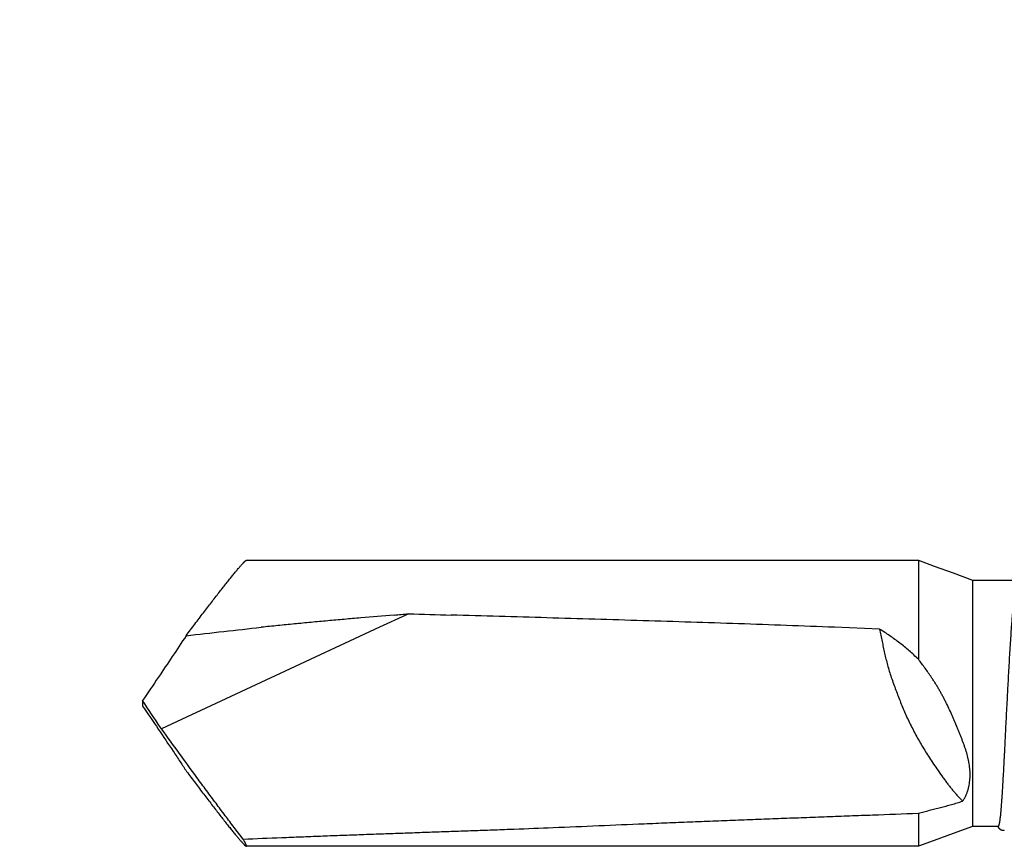
# Model space of a CAD drawing. Units: inches. Extents: x 980 to 1609, y 118 to 188.
# Drawn here: x 1202 to 1202, y 148 to 149 of the extents above; entities that cross this region are included whole.
import ezdxf

# ---------------------------------------------------------------- set-up
doc = ezdxf.new("R2010")
doc.units = ezdxf.units.IN
doc.header["$MEASUREMENT"] = 0
doc.layers.get('Defpoints').update_dxf_attribs({"color": 32})
doc.layers.add('H-Fasteners', color=5, linetype='Continuous')
doc.styles.add('SIMP1', font='ROMANS.shx', dxfattribs={"height": 1})
doc.styles.get("Standard").update_dxf_attribs({"font": 'arial.ttf'})
doc.dimstyles.get("Standard").update_dxf_attribs({"dimtxt": 1.5, "dimasz": 1.5, "dimexe": 1, "dimexo": 1, "dimgap": 0.09, "dimtad": 0, "dimdec": 3, "dimzin": 0, "dimdsep": 46, "dimtxsty": 'SIMP1', "dimcen": 0.09, "dimaunit": 1, "dimadec": 0, "dimazin": 0, "dimtfac": 1, "dimtdec": 3, "dimtofl": 0, "dimtmove": 0, "dimatfit": 3, "dimfxl": 0, "dimtolj": 1, "dimtzin": 0, "dimarcsym": 0})

# ---------------------------------------------------------------- blocks, each defined once
blk = doc.blocks.new('*D129')
at = {"layer": 'Defpoints', "color": 0, "lineweight": -2, "transparency": 16777216}
for p, q in [((-8651.53792, -11490.31287), (-8651.53792, -11490.24273)), ((-8650.73765, -11490.37868), (-8650.73765, -11490.24273)), ((-8651.61792, -11490.28273), (-8651.69792, -11490.28273)), ((-8650.65765, -11490.28273), (-8650.57765, -11490.28273))]:
    blk.add_line(p, q, dxfattribs=at)
at = {"layer": 'Defpoints', "color": 0, "transparency": 16777216}
for p in [(-8650.73765, -11490.28273), (-8651.53792, -11490.37287), (-8650.73765, -11490.43868)]:
    blk.add_point(p, dxfattribs=at)
for points in [[(-8651.61792, -11490.2694), (-8651.61792, -11490.29607), (-8651.53792, -11490.28273)], [(-8650.65765, -11490.2694), (-8650.65765, -11490.29607), (-8650.73765, -11490.28273)]]:
    blk.add_solid(points, dxfattribs=at)
at = {"layer": 'Defpoints', "color": 0, "transparency": 16777216, "insert": (-8651.13073, -11490.28273), "char_height": 0.06, "attachment_point": 5}
blk.add_mtext('\\A1;0.8003\\PLOAD BEARING\\PAREA', dxfattribs=at)
blk = doc.blocks.new('ELCO Bi-Flex .25-20 x 1.5 long 5-drill point')
at = {"layer": 'H-Fasteners'}
for p, q in [((1.69599, 0.10875), (1.185, 0.10875)), ((1.185, 0.10875), (1.185, 0.03349)), ((1.14379, 0.09375), (1.11177, 0.09375)), ((1.14379, 0.09375), (1.14379, -0.09375)), ((1.57275, 0.06803), (1.57469, 0.06713)), ((1.57469, 0.06713), (1.59474, 0.05778)), ((1.21443, 0.05636), (1.24886, 0.05778)), ((1.59474, 0.05778), (1.76043, -0.01948)), ((1.775, 0.00208), (1.775, -0.00208)), ((1.76043, -0.01948), (1.7612, -0.01835)), ((1.185, -0.0836), (1.185, -0.10875)), ((1.11963, -0.09686), (1.11966, -0.09686)), ((1.12435, -0.09375), (1.12405, -0.09357)), ((1.12435, -0.09375), (1.14379, -0.09375)), ((1.6985, -0.10327), (1.70527, -0.09447)), ((1.185, -0.10875), (1.69599, -0.10875))]:
    blk.add_line(p, q, dxfattribs=at)
for points in [[(1.185, 0.10875), (1.17292, 0.1043), (1.1585, 0.09913), (1.14379, 0.09375)], [(1.11966, -0.09686), (1.11978, -0.09685), (1.12007, -0.09684), (1.12034, -0.09682), (1.12059, -0.09679), (1.12082, -0.09676), (1.12104, -0.09672), (1.12123, -0.09667), (1.12141, -0.09662), (1.12158, -0.09656), (1.12174, -0.0965), (1.12189, -0.09643), (1.12203, -0.09636), (1.12217, -0.09629), (1.1223, -0.09621), (1.12243, -0.09613), (1.12255, -0.09604), (1.12267, -0.09596), (1.12278, -0.09587), (1.12288, -0.09578), (1.12299, -0.09568), (1.1231, -0.09558), (1.1232, -0.09548), (1.1233, -0.09538), (1.1234, -0.09527), (1.1235, -0.09515), (1.1236, -0.09504), (1.1237, -0.09492), (1.1238, -0.09479), (1.12391, -0.09466), (1.12401, -0.09453), (1.12411, -0.09439), (1.12421, -0.09424), (1.12431, -0.09409), (1.12442, -0.09393), (1.12453, -0.09377), (1.12454, -0.09375)], [(1.14379, -0.09375), (1.1585, -0.09913), (1.17292, -0.1043), (1.185, -0.10875)]]:
    blk.add_lwpolyline(points, dxfattribs=at)
for centre, radius, start, end in [((1.89799, -12.24889), 12.32122, 91.512608, 91.663859), ((1.42958, -1.72745), 1.80118, 85.09327, 85.44082), ((1.0023, -6.29668), 6.39099, 83.355377, 83.870896), ((4.1363, 1.62812), 2.867, 213.36441, 214.12545), ((4.32665, 1.75659), 3.09665, 214.11728, 214.51239), ((-2.97457, 3.19544), 5.72329, 325.83845, 326.08519), ((4.44196, -1.8356), 3.23643, 145.49177, 145.86977), ((-3.33258, 3.65442), 6.27984, 323.778281, 324.194772)]:
    blk.add_arc(centre, radius, start, end, dxfattribs=at)
for points, knots in [([(1.6999, 0.10505), (1.69964, 0.10533), (1.69916, 0.10587), (1.69856, 0.10651), (1.69813, 0.10697), (1.69783, 0.10728), (1.69756, 0.10755), (1.6973, 0.1078), (1.69706, 0.10802), (1.69688, 0.10818), (1.69674, 0.1083), (1.69665, 0.10838), (1.69656, 0.10845), (1.69645, 0.10853), (1.69635, 0.1086), (1.69625, 0.10866), (1.69619, 0.10869), (1.69613, 0.10872), (1.69608, 0.10874), (1.69603, 0.10875), (1.696, 0.10875), (1.69599, 0.10875)], [0, 0, 0, 0, 0.211722, 0.399335, 0.48393, 0.562299, 0.634395, 0.70018, 0.759622, 0.812696, 0.836841, 0.859392, 0.880351, 0.899723, 0.933735, 0.948409, 0.961557, 0.973216, 0.983443, 0.992325, 1, 1, 1, 1]), ([(1.74181, 0.05138), (1.73958, 0.05435), (1.73522, 0.06015), (1.72981, 0.06728), (1.72563, 0.07276), (1.72263, 0.07667), (1.71973, 0.08043), (1.71694, 0.08402), (1.71427, 0.08743), (1.71173, 0.09065), (1.70971, 0.0932), (1.70816, 0.09513), (1.70672, 0.09691), (1.70504, 0.09897), (1.70343, 0.10092), (1.70223, 0.10235), (1.70141, 0.10331), (1.70063, 0.10421), (1.70014, 0.10477), (1.6999, 0.10505)], [0, 0, 0, 0, 0.163435, 0.319626, 0.394508, 0.466964, 0.536749, 0.603616, 0.667315, 0.727575, 0.784092, 0.810852, 0.836563, 0.884686, 0.928166, 0.948074, 0.966709, 0.984032, 1, 1, 1, 1]), ([(1.12405, -0.09357), (1.12403, -0.09355), (1.12399, -0.0935), (1.12394, -0.09342), (1.12389, -0.09332), (1.12382, -0.09318), (1.12373, -0.09297), (1.12363, -0.09269), (1.12353, -0.09236), (1.12343, -0.09198), (1.12333, -0.09156), (1.12323, -0.0911), (1.12314, -0.09059), (1.12304, -0.09004), (1.12295, -0.08945), (1.12282, -0.08857), (1.12266, -0.08736), (1.12248, -0.08579), (1.1223, -0.08405), (1.12212, -0.08215), (1.12194, -0.0801), (1.12176, -0.07788), (1.12157, -0.07552), (1.12139, -0.07301), (1.12121, -0.07036), (1.12096, -0.06656), (1.12065, -0.06149), (1.12028, -0.05507), (1.11991, -0.04822), (1.1196, -0.04227), (1.11934, -0.03734), (1.11915, -0.03352), (1.11895, -0.02965), (1.11876, -0.02571), (1.11856, -0.02173), (1.11829, -0.01634), (1.11795, -0.00954), (1.11753, -0.00134), (1.11718, 0.00552), (1.11689, 0.01099), (1.11661, 0.0164), (1.11624, 0.02308), (1.1158, 0.03094), (1.11535, 0.03857), (1.1149, 0.0459), (1.11444, 0.05287), (1.11404, 0.05843), (1.11373, 0.06267), (1.11349, 0.06567), (1.11326, 0.06854), (1.11303, 0.07128), (1.1128, 0.07388), (1.1125, 0.07706), (1.11222, 0.08004), (1.11195, 0.08282), (1.11178, 0.08466), (1.11163, 0.08634), (1.1115, 0.08786), (1.11139, 0.08921), (1.11132, 0.09005), (1.1113, 0.09044)], [0, 0, 0, 0, 0.000472, 0.000993, 0.001566, 0.002192, 0.003608, 0.005248, 0.007116, 0.009214, 0.011544, 0.014106, 0.016901, 0.019929, 0.02319, 0.026683, 0.034356, 0.042934, 0.052403, 0.062748, 0.073953, 0.085996, 0.098851, 0.112494, 0.126899, 0.142039, 0.174411, 0.209361, 0.246613, 0.285891, 0.306194, 0.326886, 0.347929, 0.369283, 0.390906, 0.412757, 0.45697, 0.501583, 0.546252, 0.5685, 0.590634, 0.634386, 0.677171, 0.71866, 0.758539, 0.796494, 0.832239, 0.849199, 0.865504, 0.881122, 0.896025, 0.910185, 0.923576, 0.947937, 0.958856, 0.968902, 0.978056, 0.986302, 0.993623, 1, 1, 1, 1]), ([(1.24886, 0.05778), (1.261, 0.05827), (1.28528, 0.0592), (1.32169, 0.06047), (1.35811, 0.06166), (1.39454, 0.0628), (1.43096, 0.0639), (1.46739, 0.06499), (1.50381, 0.06606), (1.5281, 0.06677), (1.54024, 0.06713)], [0, 0, 0, 0, 0.124994, 0.249992, 0.374993, 0.499996, 0.624998, 0.749999, 0.875, 1, 1, 1, 1]), ([(1.58364, 0.06713), (1.59206, 0.0664), (1.6047, 0.06531), (1.62154, 0.06383), (1.63417, 0.0627), (1.6468, 0.06154), (1.65943, 0.06035), (1.67205, 0.0591), (1.68046, 0.05823), (1.68466, 0.05778)], [0, 0, 0, 0, 0.249981, 0.374984, 0.499992, 0.625001, 0.750009, 0.87501, 1, 1, 1, 1]), ([(1.185, 0.03349), (1.18612, 0.03459), (1.1884, 0.03676), (1.1919, 0.0399), (1.19548, 0.04293), (1.20035, 0.0468), (1.20662, 0.05136), (1.21181, 0.05474), (1.21443, 0.05636)], [0, 0, 0, 0, 0.126382, 0.252314, 0.377812, 0.502915, 0.752054, 1, 1, 1, 1]), ([(1.21443, 0.05636), (1.21412, 0.0548), (1.2135, 0.05171), (1.2126, 0.04712), (1.21167, 0.04257), (1.2107, 0.03805), (1.20964, 0.03353), (1.20845, 0.02898), (1.20711, 0.02436), (1.2061, 0.02127), (1.20556, 0.01971)], [0, 0, 0, 0, 0.126266, 0.250177, 0.372701, 0.494816, 0.61753, 0.741892, 0.868998, 1, 1, 1, 1]), ([(1.17502, 0.01971), (1.17581, 0.02089), (1.17741, 0.02324), (1.17987, 0.0267), (1.1824, 0.03012), (1.18413, 0.03237), (1.185, 0.03349)], [0, 0, 0, 0, 0.249929, 0.499933, 0.749965, 1, 1, 1, 1]), ([(1.15544, -0.01835), (1.15609, -0.01674), (1.1571, -0.01432), (1.15848, -0.0111), (1.15991, -0.00786), (1.16176, -0.00382), (1.16372, 0.00019), (1.16536, 0.00338), (1.16663, 0.00577), (1.16793, 0.00814), (1.16927, 0.01049), (1.17065, 0.01283), (1.17207, 0.01515), (1.17353, 0.01744), (1.17452, 0.01896), (1.17502, 0.01971)], [0, 0, 0, 0, 0.12178, 0.183198, 0.244922, 0.369174, 0.494321, 0.557165, 0.620156, 0.68327, 0.746485, 0.809784, 0.873148, 0.936559, 1, 1, 1, 1]), ([(1.20556, 0.01971), (1.20499, 0.01808), (1.20386, 0.01485), (1.20212, 0.01004), (1.20034, 0.00529), (1.19849, 0.00057), (1.19654, -0.00413), (1.19448, -0.00885), (1.19227, -0.0136), (1.19071, -0.01676), (1.1899, -0.01835)], [0, 0, 0, 0, 0.125639, 0.249569, 0.372533, 0.495293, 0.618621, 0.743308, 0.87016, 1, 1, 1, 1]), ([(1.14571, -0.05641), (1.14566, -0.05565), (1.14562, -0.05412), (1.14567, -0.05181), (1.14584, -0.04948), (1.14612, -0.04714), (1.14651, -0.04478), (1.14716, -0.04161), (1.148, -0.03845), (1.14899, -0.03529), (1.14979, -0.0329), (1.15065, -0.0305), (1.15155, -0.0281), (1.15249, -0.02568), (1.15346, -0.02325), (1.15444, -0.02081), (1.15511, -0.01917), (1.15544, -0.01835)], [0, 0, 0, 0, 0.057683, 0.115938, 0.174809, 0.234334, 0.294539, 0.355434, 0.479274, 0.542215, 0.60581, 0.670039, 0.734884, 0.800323, 0.866337, 0.932906, 1, 1, 1, 1]), ([(1.1899, -0.01835), (1.1891, -0.01994), (1.18746, -0.02308), (1.18491, -0.02771), (1.18225, -0.03228), (1.17946, -0.03686), (1.1765, -0.0415), (1.17333, -0.04628), (1.16991, -0.05128), (1.16754, -0.05467), (1.1663, -0.05641)], [0, 0, 0, 0, 0.119379, 0.236836, 0.354144, 0.473071, 0.595378, 0.722813, 0.857112, 1, 1, 1, 1]), ([(1.76296, -0.01971), (1.75917, -0.02531), (1.75362, -0.03353), (1.74646, -0.04426), (1.74307, -0.04939), (1.74143, -0.05188)], [0, 0, 0, 0, 0.523839, 0.76856, 1, 1, 1, 1]), ([(1.74143, -0.05188), (1.73923, -0.05482), (1.7349, -0.06057), (1.72954, -0.06764), (1.7254, -0.07306), (1.72242, -0.07694), (1.71955, -0.08066), (1.71679, -0.08422), (1.71414, -0.0876), (1.71163, -0.09078), (1.70962, -0.09331), (1.70809, -0.09522), (1.70667, -0.09698), (1.705, -0.09903), (1.7034, -0.10096), (1.70221, -0.10237), (1.70139, -0.10333), (1.70063, -0.10421), (1.70013, -0.10478), (1.6999, -0.10505)], [0, 0, 0, 0, 0.163472, 0.319663, 0.394534, 0.466971, 0.536733, 0.603576, 0.66725, 0.727488, 0.783987, 0.810741, 0.836448, 0.884573, 0.928071, 0.947995, 0.966651, 0.984, 1, 1, 1, 1]), ([(1.15132, -0.07448), (1.15086, -0.07381), (1.15021, -0.07277), (1.14943, -0.07135), (1.14889, -0.07027), (1.1484, -0.06918), (1.14782, -0.06771), (1.14719, -0.06583), (1.14661, -0.06353), (1.14618, -0.06119), (1.14588, -0.05882), (1.14575, -0.05722), (1.14571, -0.05641)], [0, 0, 0, 0, 0.128104, 0.19131, 0.254024, 0.316339, 0.378342, 0.501777, 0.625077, 0.748887, 0.873733, 1, 1, 1, 1]), ([(1.1663, -0.05641), (1.1657, -0.05726), (1.1645, -0.05893), (1.16266, -0.06136), (1.16082, -0.0637), (1.15897, -0.06595), (1.1571, -0.06814), (1.15521, -0.07028), (1.15328, -0.0724), (1.15198, -0.07379), (1.15132, -0.07448)], [0, 0, 0, 0, 0.133331, 0.262671, 0.388837, 0.512636, 0.634867, 0.756322, 0.877777, 1, 1, 1, 1]), ([(1.70527, -0.09447), (1.70754, -0.09148), (1.71097, -0.08692), (1.71556, -0.08077), (1.7191, -0.07602), (1.72268, -0.0712), (1.7263, -0.06632), (1.72994, -0.06139), (1.73237, -0.05808), (1.73359, -0.05641)], [0, 0, 0, 0, 0.23746, 0.360461, 0.48549, 0.612118, 0.74011, 0.8694, 1, 1, 1, 1]), ([(1.185, -0.0836), (1.18431, -0.0834), (1.18292, -0.08302), (1.18083, -0.08246), (1.17873, -0.08192), (1.17591, -0.08121), (1.17309, -0.0805), (1.17027, -0.07978), (1.16816, -0.07924), (1.16604, -0.07868), (1.16393, -0.07811), (1.16183, -0.07753), (1.15973, -0.07694), (1.15762, -0.07634), (1.15552, -0.07573), (1.15342, -0.07511), (1.15202, -0.07469), (1.15132, -0.07448)], [0, 0, 0, 0, 0.061756, 0.12378, 0.18601, 0.248393, 0.373435, 0.43602, 0.498616, 0.561211, 0.623803, 0.686398, 0.74901, 0.811658, 0.874361, 0.937138, 1, 1, 1, 1]), ([(1.46277, -0.09447), (1.45121, -0.09399), (1.42808, -0.09301), (1.39917, -0.09179), (1.37893, -0.09096), (1.36736, -0.09049), (1.35868, -0.09014), (1.35, -0.08979), (1.34132, -0.08945), (1.33264, -0.08912), (1.32396, -0.08878), (1.31527, -0.08845), (1.30659, -0.08812), (1.29791, -0.08779), (1.28922, -0.08747), (1.28054, -0.08714), (1.27186, -0.08681), (1.26317, -0.08648), (1.25159, -0.08605), (1.23712, -0.08551), (1.21396, -0.08465), (1.19658, -0.08402), (1.185, -0.0836)], [0, 0, 0, 0, 0.124885, 0.249807, 0.312284, 0.343526, 0.374771, 0.406019, 0.437269, 0.468522, 0.499776, 0.531033, 0.56229, 0.593549, 0.624808, 0.656069, 0.687331, 0.718593, 0.749857, 0.812387, 0.874921, 1, 1, 1, 1]), ([(1.6985, -0.10327), (1.68871, -0.10287), (1.67402, -0.10228), (1.65687, -0.1016), (1.64706, -0.10122), (1.63725, -0.10084), (1.62498, -0.10037), (1.61025, -0.09983), (1.59797, -0.09938), (1.58814, -0.09903), (1.57831, -0.09868), (1.56602, -0.09825), (1.55127, -0.09774), (1.53898, -0.09731), (1.52915, -0.09697), (1.51931, -0.09662), (1.50702, -0.09618), (1.48735, -0.09546), (1.4726, -0.09488), (1.46277, -0.09447)], [0, 0, 0, 0, 0.124629, 0.187015, 0.218224, 0.249441, 0.311901, 0.37439, 0.436904, 0.468168, 0.499438, 0.561988, 0.624552, 0.687125, 0.718413, 0.749703, 0.812284, 0.874863, 1, 1, 1, 1]), ([(1.69599, -0.10875), (1.69597, -0.10875), (1.69595, -0.10875), (1.69591, -0.10873), (1.69588, -0.1087), (1.69586, -0.10866), (1.69585, -0.10861), (1.69585, -0.10855), (1.69585, -0.10848), (1.69587, -0.1084), (1.69589, -0.1083), (1.69592, -0.1082), (1.69595, -0.10809), (1.69601, -0.10791), (1.69611, -0.10767), (1.69626, -0.10734), (1.69643, -0.10697), (1.69664, -0.10657), (1.69687, -0.10612), (1.69714, -0.10562), (1.69744, -0.10509), (1.69777, -0.10452), (1.69812, -0.1039), (1.69837, -0.10348), (1.6985, -0.10327)], [0, 0, 0, 0, 0.006973, 0.013203, 0.0194, 0.026288, 0.034404, 0.044085, 0.055528, 0.068853, 0.08413, 0.101404, 0.120705, 0.14205, 0.19092, 0.24807, 0.313511, 0.387222, 0.46917, 0.559314, 0.657587, 0.763875, 0.878054, 1, 1, 1, 1]), ([(1.6999, -0.10505), (1.69964, -0.10533), (1.69916, -0.10587), (1.69856, -0.10651), (1.69813, -0.10697), (1.69783, -0.10728), (1.69756, -0.10755), (1.6973, -0.1078), (1.69706, -0.10802), (1.69688, -0.10818), (1.69674, -0.1083), (1.69665, -0.10838), (1.69656, -0.10845), (1.69645, -0.10853), (1.69635, -0.1086), (1.69625, -0.10866), (1.69619, -0.10869), (1.69613, -0.10872), (1.69608, -0.10874), (1.69603, -0.10875), (1.696, -0.10875), (1.69599, -0.10875)], [0, 0, 0, 0, 0.211722, 0.399335, 0.48393, 0.562299, 0.634395, 0.70018, 0.759622, 0.812696, 0.836841, 0.859392, 0.880351, 0.899723, 0.933735, 0.948409, 0.961557, 0.973216, 0.983443, 0.992325, 1, 1, 1, 1])]:
    blk.add_open_spline(points, degree=3, knots=knots, dxfattribs=at)
at = {"layer": 'Defpoints', "color": 8}
dim = blk.add_linear_dim(base=(0.80027, 0.33013), p1=(0, 0.24), p2=(0.80027, 0.17419), text='<>\\PLOAD BEARING\\PAREA', dimstyle='Standard', override={"dimtxt": 0.06, "dimasz": 0.08, "dimexe": 0.04, "dimexo": 0.06, "dimgap": 0.06, "dimcen": 0.099}, dxfattribs=at)
dim.commit()
dim.dimension.update_dxf_attribs({"geometry": '*D129', "text_midpoint": (0.40718, 0.33013), "dimtype": 128, "insert": (8651.53792, 11490.61287)})

msp = doc.modelspace()

# ---------------------------------------------------------------- block references
at = {"xscale": -1}
msp.add_blockref('ELCO Bi-Flex .25-20 x 1.5 long 5-drill point', (1203.47376, 148.12023), dxfattribs=at)

doc.saveas('drawing.dxf')
